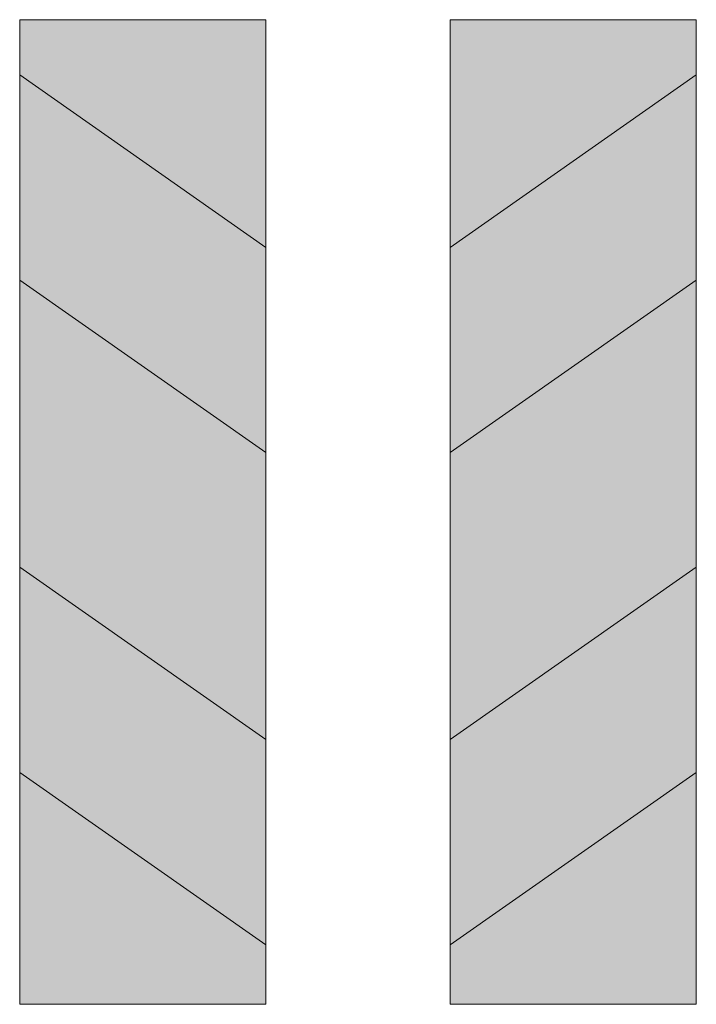
# Model space of a CAD drawing. Units: inches. Extents: x 108 to 312, y -297 to 0.
import ezdxf

# ---------------------------------------------------------------- set-up
doc = ezdxf.new("R2010")
doc.units = ezdxf.units.IN
doc.header["$MEASUREMENT"] = 0
doc.layers.add('Lager 1', color=7, linetype='Continuous')

msp = doc.modelspace()

# ---------------------------------------------------------------- hatches: boundary and pattern name
at = {"layer": 'Lager 1', "true_color": 0xe3032c}
h = msp.add_hatch(color=242, dxfattribs=at)
h.dxf.hatch_style = 2
h.paths.add_polyline_path([(182.08, -296.89), (107.9, -296.89), (107.9, -0.15), (182.08, -0.15)])
h = msp.add_hatch(color=242, dxfattribs=at)
h.dxf.hatch_style = 2
h.paths.add_polyline_path([(237.72, -296.89), (311.91, -296.89), (311.91, -0.15), (237.72, -0.15)])
at = {"layer": 'Lager 1', "true_color": 0xffd300}
h = msp.add_hatch(color=40, dxfattribs=at)
h.dxf.hatch_style = 2
h.paths.add_polyline_path([(182.08, -130.58), (107.9, -78.63), (107.9, -16.81), (182.08, -68.76)])
h = msp.add_hatch(color=40, dxfattribs=at)
h.dxf.hatch_style = 2
h.paths.add_polyline_path([(237.72, -130.58), (311.91, -78.63), (311.91, -16.81), (237.72, -68.76)])
h = msp.add_hatch(color=40, dxfattribs=at)
h.dxf.hatch_style = 2
h.paths.add_polyline_path([(182.08, -278.95), (107.9, -227.01), (107.9, -165.19), (182.08, -217.13)])
h = msp.add_hatch(color=40, dxfattribs=at)
h.dxf.hatch_style = 2
h.paths.add_polyline_path([(237.72, -278.95), (311.91, -227.01), (311.91, -165.19), (237.72, -217.13)])

# ---------------------------------------------------------------- linework, layer by layer
at = {"layer": 'Lager 1', "lineweight": 0}
for points in [[(182.08, -296.89), (107.9, -296.89), (107.9, -0.15), (182.08, -0.15), (182.08, -296.89)], [(237.72, -296.89), (311.91, -296.89), (311.91, -0.15), (237.72, -0.15), (237.72, -296.89)], [(182.08, -130.58), (107.9, -78.63), (107.9, -16.81), (182.08, -68.76), (182.08, -130.58)], [(237.72, -130.58), (311.91, -78.63), (311.91, -16.81), (237.72, -68.76), (237.72, -130.58)], [(182.08, -278.95), (107.9, -227.01), (107.9, -165.19), (182.08, -217.13), (182.08, -278.95)], [(237.72, -278.95), (311.91, -227.01), (311.91, -165.19), (237.72, -217.13), (237.72, -278.95)]]:
    msp.add_lwpolyline(points, dxfattribs=at)

doc.saveas('drawing.dxf')
